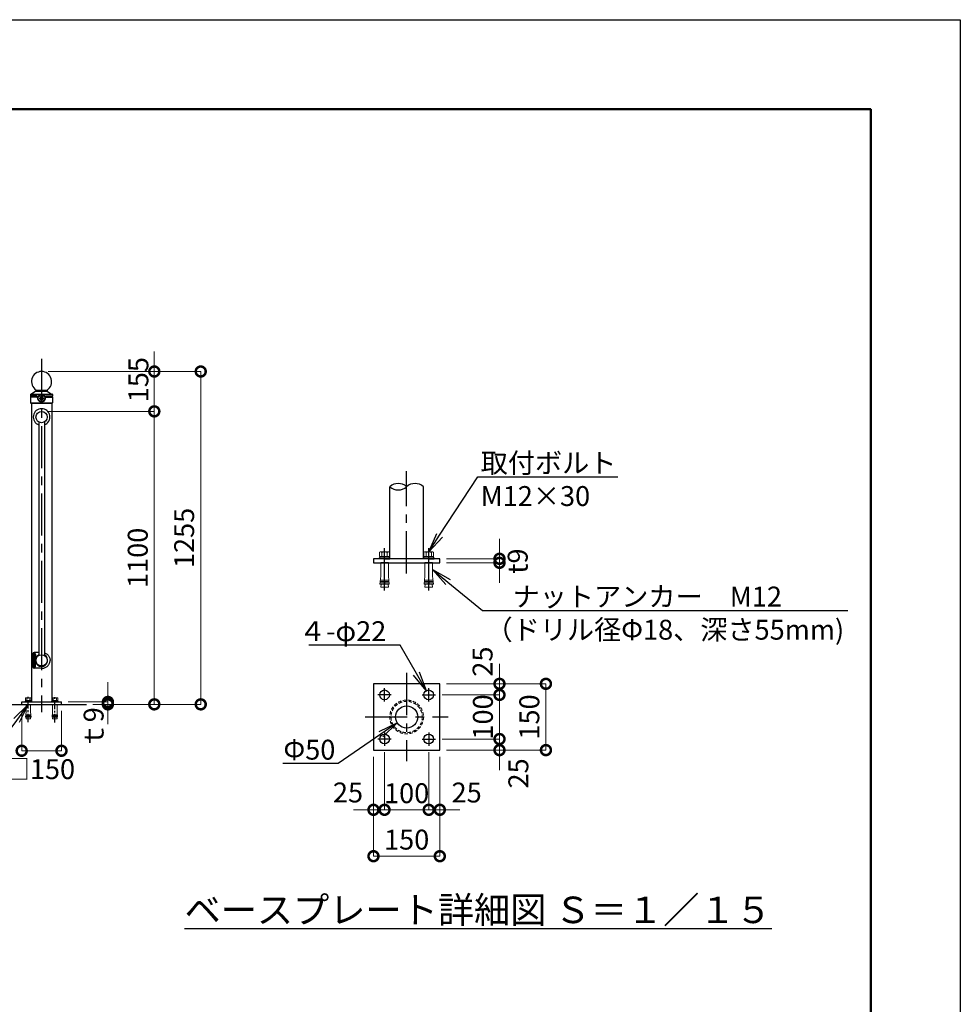
# Model space of a CAD drawing. Extents: x -29 to 10471, y -13 to 7412.
# Drawn here: x 6925 to 10471, y 3699 to 7412 of the extents above; entities that cross this region are included whole.
import ezdxf
from ezdxf import colors
from ezdxf.entities.mleader import LeaderData, LeaderLine
from ezdxf.math import Vec2, Vec3

# ---------------------------------------------------------------- set-up
doc = ezdxf.new("R2010")
doc.units = 0
doc.header["$MEASUREMENT"] = 0
doc.header["$PDMODE"] = 1
doc.linetypes.add('CENTER', pattern=[50.8, 31.75, -6.35, 6.35, -6.35])
doc.linetypes.add('DASHED', pattern=[19.05, 12.7, -6.35])
doc.layers.get('0').update_dxf_attribs({"linetype": 'CONTINUOUS'})
doc.layers.get('DefPoints').update_dxf_attribs({"linetype": 'CONTINUOUS'})
for name, color, linetype, lineweight in [('FRAM3', 1, 'CONTINUOUS', 50), ('ボルト・ナット', 8, 'CONTINUOUS', 9), ('寸法線', 3, 'CONTINUOUS', 18), ('隠れ線', 5, 'DASHED', 18)]:
    doc.layers.add(name, color=color, linetype=linetype, lineweight=lineweight)
for name, color, linetype in [('基準線', 6, 'CENTER'), ('外形線', 7, 'CONTINUOUS'), ('文字', 4, 'CONTINUOUS'), ('文字引出', 4, 'CONTINUOUS')]:
    doc.layers.add(name, color=color, linetype=linetype)
doc.styles.get("Standard").update_dxf_attribs({"font": 'TXT.SHX', "bigfont": 'bigfont.shx'})
doc.dimstyles.new('25ベース', dxfattribs={"dimscale": 25, "dimtxt": 3, "dimasz": 3, "dimexe": 0, "dimexo": 1, "dimgap": 1, "dimtad": 3, "dimdec": 1, "dimdsep": 46, "dimtxsty": 'Standard', "dimblk": 'DOTSMALL', "dimcen": 0, "dimclrd": 256, "dimclre": 256, "dimclrt": 7, "dimadec": 3, "dimazin": 2, "dimtfac": 1, "dimtdec": 1, "dimtix": 1, "dimtmove": 2, "dimatfit": 2, "dimldrblk": 'OPEN', "dimfxl": 0, "dimtolj": 1, "dimlwd": -1, "dimlwe": -1, "dimarcsym": 0})
doc.dimstyles.new('25ベース15', dxfattribs={"dimscale": 25, "dimtxt": 3, "dimasz": 3, "dimexe": 0, "dimexo": 1, "dimgap": 1, "dimtad": 3, "dimdec": 1, "dimlfac": 0.6, "dimdsep": 46, "dimtxsty": 'Standard', "dimblk": 'DOTSMALL', "dimcen": 0, "dimclrd": 256, "dimclre": 256, "dimclrt": 7, "dimadec": 3, "dimazin": 2, "dimtfac": 1, "dimtdec": 1, "dimtix": 1, "dimtmove": 2, "dimatfit": 2, "dimldrblk": 'OPEN', "dimfxl": 0, "dimtolj": 1, "dimlwd": -1, "dimlwe": -1, "dimarcsym": 0})

# ---------------------------------------------------------------- blocks, each defined once
blk = doc.blocks.new('B0030004')
at = {"layer": 'ボルト・ナット'}
for p, q in [((-9.2, 6), (0, 6)), ((-9.2, -6), (0, -6))]:
    blk.add_line(p, q, dxfattribs=at)
blk.add_lwpolyline([(0, 11), (-9.2, 11), (-10, 9.5), (-10, -9.5), (-9.2, -11), (0, -11), (0, 11)], dxfattribs=at)
for centre, radius, start, end in [((-5.9, 8.5), 4.06, 180, 217.7075), ((11.6, 0), 21.6, 163.9015, 196.0985), ((-5.9, -8.5), 4.06, 142.2925, 180)]:
    blk.add_arc(centre, radius, start, end, dxfattribs=at)
blk = doc.blocks.new('B0030003')
at = {"layer": 'ボルト・ナット'}
blk.add_line((-3, -0.4), (0, 0.4), dxfattribs=at)
blk.add_lwpolyline([(-3, 10.8), (-3, -10.8), (0, -10.8), (0, 10.8)], close=True, dxfattribs=at)
blk = doc.blocks.new('_OPEN')
at = {"color": 0, "linetype": 'ByBlock'}
for p, q in [((-1, 0.167), (0, 0)), ((0, 0), (-1, -0.167)), ((0, 0), (-1, 0))]:
    blk.add_line(p, q, dxfattribs=at)
blk = doc.blocks.new('_DotSmall')
at = {"layer": 'FRAM3', "color": 0, "const_width": 0.5}
blk.add_lwpolyline([(-0.0625, 0, 1), (0.0625, 0, 1)], format="xyb", close=True, dxfattribs=at)
blk = doc.blocks.new('*D14')
at = {"layer": 'DefPoints', "color": 0}
for p in [(6932.7, 4830), (7082.7, 4830), (7082.7, 4655)]:
    blk.add_point(p, dxfattribs=at)
at = {"layer": '寸法線'}
for p, q in [((6932.7, 4805), (6932.7, 4655)), ((7082.7, 4805), (7082.7, 4655)), ((6932.7, 4655), (7082.7, 4655))]:
    blk.add_line(p, q, dxfattribs=at)
at = {"layer": '寸法線', "xscale": 75, "yscale": 75, "zscale": 75, "rotation": 180}
blk.add_blockref('_DotSmall', (6932.7, 4655), dxfattribs=at)
at = {"layer": '寸法線', "xscale": 75, "yscale": 75, "zscale": 75}
blk.add_blockref('_DotSmall', (7082.7, 4655), dxfattribs=at)
at = {"layer": '寸法線', "color": 7, "insert": (6997.7, 4585.6), "char_height": 75, "attachment_point": 5}
blk.add_mtext('\\A1;□150', dxfattribs=at)
blk = doc.blocks.new('*D15')
at = {"layer": 'DefPoints', "color": 0}
for p in [(7082.7, 4839), (7196.7, 4830), (7257.7, 4839)]:
    blk.add_point(p, dxfattribs=at)
at = {"layer": '寸法線'}
for p, q in [((7257.7, 4839), (7257.7, 4914)), ((7107.7, 4839), (7257.7, 4839)), ((7221.7, 4830), (7257.7, 4830)), ((7257.7, 4830), (7257.7, 4839)), ((7257.7, 4830), (7257.7, 4755))]:
    blk.add_line(p, q, dxfattribs=at)
at = {"layer": '寸法線', "xscale": 75, "yscale": 75, "zscale": 75}
for p, rotation in [((7257.7, 4839), 270), ((7257.7, 4830), 90)]:
    blk.add_blockref('_DotSmall', p, dxfattribs=dict(at, rotation=rotation))
at = {"layer": '寸法線', "color": 7, "insert": (7203.9, 4739.5), "char_height": 75, "attachment_point": 5, "rotation": 90}
blk.add_mtext('\\A1;ｔ9', dxfattribs=at)
blk = doc.blocks.new('*D16')
at = {"layer": 'DefPoints', "color": 0}
for p in [(7007.7, 5934.7), (7432.7, 5934.7), (7176.5, 4830)]:
    blk.add_point(p, dxfattribs=at)
at = {"layer": '寸法線'}
for p, q in [((7032.7, 5934.7), (7432.7, 5934.7)), ((7432.7, 4830), (7432.7, 5934.7)), ((7201.5, 4830), (7432.7, 4830))]:
    blk.add_line(p, q, dxfattribs=at)
at = {"layer": '寸法線', "xscale": 75, "yscale": 75, "zscale": 75}
for p, rotation in [((7432.7, 5934.7), 90), ((7432.7, 4830), 270)]:
    blk.add_blockref('_DotSmall', p, dxfattribs=dict(at, rotation=rotation))
at = {"layer": '寸法線', "color": 7, "insert": (7370.2, 5382.3), "char_height": 75, "attachment_point": 5, "rotation": 90}
blk.add_mtext('\\A1;1100', dxfattribs=at)
blk = doc.blocks.new('*D17')
at = {"layer": 'DefPoints', "color": 0}
for p in [(7007.7, 6085), (7432.7, 6085), (7032.7, 5934.7)]:
    blk.add_point(p, dxfattribs=at)
at = {"layer": '寸法線'}
for p, q in [((7432.7, 6085), (7432.7, 6160)), ((7032.7, 6085), (7432.7, 6085)), ((7432.7, 5934.7), (7432.7, 6085)), ((7057.7, 5934.7), (7432.7, 5934.7)), ((7432.7, 5934.7), (7432.7, 5859.7))]:
    blk.add_line(p, q, dxfattribs=at)
at = {"layer": '寸法線', "xscale": 75, "yscale": 75, "zscale": 75}
for p, rotation in [((7432.7, 6085), 270), ((7432.7, 5934.7), 90)]:
    blk.add_blockref('_DotSmall', p, dxfattribs=dict(at, rotation=rotation))
at = {"layer": '寸法線', "color": 7, "insert": (7372.7, 6054.3), "char_height": 75, "attachment_point": 5, "rotation": 90}
blk.add_mtext('\\A1;155', dxfattribs=at)
blk = doc.blocks.new('*D18')
at = {"layer": 'DefPoints', "color": 0}
for p in [(7032.7, 6085), (7607.7, 6085), (7176.5, 4830)]:
    blk.add_point(p, dxfattribs=at)
at = {"layer": '寸法線'}
for p, q in [((7057.7, 6085), (7607.7, 6085)), ((7607.7, 4830), (7607.7, 6085)), ((7201.5, 4830), (7607.7, 4830))]:
    blk.add_line(p, q, dxfattribs=at)
at = {"layer": '寸法線', "xscale": 75, "yscale": 75, "zscale": 75}
for p, rotation in [((7607.7, 6085), 90), ((7607.7, 4830), 270)]:
    blk.add_blockref('_DotSmall', p, dxfattribs=dict(at, rotation=rotation))
at = {"layer": '寸法線', "color": 7, "insert": (7545.2, 5457.5), "char_height": 75, "attachment_point": 5, "rotation": 90}
blk.add_mtext('\\A1;1255', dxfattribs=at)
blk = doc.blocks.new('*D19')
at = {"layer": 'DefPoints', "color": 0}
for p in [(8508.9, 5378.8), (8508.9, 5363.8), (8733.9, 5378.8)]:
    blk.add_point(p, dxfattribs=at)
at = {"layer": '寸法線'}
for p, q in [((8733.9, 5378.8), (8733.9, 5453.8)), ((8533.9, 5378.8), (8733.9, 5378.8)), ((8533.9, 5363.8), (8733.9, 5363.8)), ((8733.9, 5363.8), (8733.9, 5378.8)), ((8733.9, 5363.8), (8733.9, 5288.8))]:
    blk.add_line(p, q, dxfattribs=at)
at = {"layer": '寸法線', "xscale": 75, "yscale": 75, "zscale": 75}
for p, rotation in [((8733.9, 5378.8), 270), ((8733.9, 5363.8), 90)]:
    blk.add_blockref('_DotSmall', p, dxfattribs=dict(at, rotation=rotation))
at = {"layer": '寸法線', "color": 7, "insert": (8802.5, 5369.9), "char_height": 75, "attachment_point": 5, "rotation": 90}
blk.add_mtext('\\A1;t9', dxfattribs=at)
blk = doc.blocks.new('*D20')
at = {"layer": 'DefPoints', "color": 0}
for p in [(8300.5, 4674.1), (8467.2, 4674.1), (8467.2, 4432.4)]:
    blk.add_point(p, dxfattribs=at)
at = {"layer": '寸法線'}
for p, q in [((8300.5, 4649.1), (8300.5, 4432.4)), ((8467.2, 4649.1), (8467.2, 4432.4)), ((8300.5, 4432.4), (8225.5, 4432.4)), ((8300.5, 4432.4), (8467.2, 4432.4)), ((8467.2, 4432.4), (8542.2, 4432.4))]:
    blk.add_line(p, q, dxfattribs=at)
at = {"layer": '寸法線', "xscale": 75, "yscale": 75, "zscale": 75}
blk.add_blockref('_DotSmall', (8300.5, 4432.4), dxfattribs=at)
at = {"layer": '寸法線', "xscale": 75, "yscale": 75, "zscale": 75, "rotation": 180}
blk.add_blockref('_DotSmall', (8467.2, 4432.4), dxfattribs=at)
at = {"layer": '寸法線', "color": 7, "insert": (8383.9, 4494.9), "char_height": 75, "attachment_point": 5}
blk.add_mtext('\\A1;100', dxfattribs=at)
blk = doc.blocks.new('*D21')
at = {"layer": 'DefPoints', "color": 0}
for p in [(8258.9, 4657.4), (8300.5, 4674.1), (8258.9, 4432.4)]:
    blk.add_point(p, dxfattribs=at)
at = {"layer": '寸法線'}
for p, q in [((8300.5, 4649.1), (8300.5, 4432.4)), ((8258.9, 4632.4), (8258.9, 4432.4)), ((8258.9, 4432.4), (8183.9, 4432.4)), ((8300.5, 4432.4), (8258.9, 4432.4)), ((8300.5, 4432.4), (8375.5, 4432.4))]:
    blk.add_line(p, q, dxfattribs=at)
at = {"layer": '寸法線', "xscale": 75, "yscale": 75, "zscale": 75}
blk.add_blockref('_DotSmall', (8258.9, 4432.4), dxfattribs=at)
at = {"layer": '寸法線', "xscale": 75, "yscale": 75, "zscale": 75, "rotation": 180}
blk.add_blockref('_DotSmall', (8300.5, 4432.4), dxfattribs=at)
at = {"layer": '寸法線', "color": 7, "insert": (8162.8, 4497.7), "char_height": 75, "attachment_point": 5}
blk.add_mtext('\\A1;25', dxfattribs=at)
blk = doc.blocks.new('*D22')
at = {"layer": 'DefPoints', "color": 0}
for p in [(8467.2, 4674.1), (8508.9, 4657.4), (8508.9, 4432.4)]:
    blk.add_point(p, dxfattribs=at)
at = {"layer": '寸法線'}
for p, q in [((8467.2, 4649.1), (8467.2, 4432.4)), ((8508.9, 4632.4), (8508.9, 4432.4)), ((8467.2, 4432.4), (8392.2, 4432.4)), ((8467.2, 4432.4), (8508.9, 4432.4)), ((8508.9, 4432.4), (8583.9, 4432.4))]:
    blk.add_line(p, q, dxfattribs=at)
at = {"layer": '寸法線', "xscale": 75, "yscale": 75, "zscale": 75}
blk.add_blockref('_DotSmall', (8467.2, 4432.4), dxfattribs=at)
at = {"layer": '寸法線', "xscale": 75, "yscale": 75, "zscale": 75, "rotation": 180}
blk.add_blockref('_DotSmall', (8508.9, 4432.4), dxfattribs=at)
at = {"layer": '寸法線', "color": 7, "insert": (8610.2, 4497.5), "char_height": 75, "attachment_point": 5}
blk.add_mtext('\\A1;25', dxfattribs=at)
blk = doc.blocks.new('*D23')
at = {"layer": 'DefPoints', "color": 0}
for p in [(8258.9, 4657.4), (8508.9, 4657.4), (8508.9, 4257.4)]:
    blk.add_point(p, dxfattribs=at)
at = {"layer": '寸法線'}
for p, q in [((8258.9, 4632.4), (8258.9, 4257.4)), ((8508.9, 4632.4), (8508.9, 4257.4)), ((8258.9, 4257.4), (8508.9, 4257.4))]:
    blk.add_line(p, q, dxfattribs=at)
at = {"layer": '寸法線', "xscale": 75, "yscale": 75, "zscale": 75, "rotation": 180}
blk.add_blockref('_DotSmall', (8258.9, 4257.4), dxfattribs=at)
at = {"layer": '寸法線', "xscale": 75, "yscale": 75, "zscale": 75}
blk.add_blockref('_DotSmall', (8508.9, 4257.4), dxfattribs=at)
at = {"layer": '寸法線', "color": 7, "insert": (8383.9, 4319.9), "char_height": 75, "attachment_point": 5}
blk.add_mtext('\\A1;150', dxfattribs=at)
blk = doc.blocks.new('*D24')
at = {"layer": 'DefPoints', "color": 0}
for p in [(8508.9, 4907.4), (8908.9, 4907.4), (8508.9, 4657.4)]:
    blk.add_point(p, dxfattribs=at)
at = {"layer": '寸法線'}
for p, q in [((8533.9, 4907.4), (8908.9, 4907.4)), ((8908.9, 4657.4), (8908.9, 4907.4)), ((8533.9, 4657.4), (8908.9, 4657.4))]:
    blk.add_line(p, q, dxfattribs=at)
at = {"layer": '寸法線', "xscale": 75, "yscale": 75, "zscale": 75}
for p, rotation in [((8908.9, 4907.4), 90), ((8908.9, 4657.4), 270)]:
    blk.add_blockref('_DotSmall', p, dxfattribs=dict(at, rotation=rotation))
at = {"layer": '寸法線', "color": 7, "insert": (8846.4, 4782.4), "char_height": 75, "attachment_point": 5, "rotation": 90}
blk.add_mtext('\\A1;150', dxfattribs=at)
blk = doc.blocks.new('*D25')
at = {"layer": 'DefPoints', "color": 0}
for p in [(8492.2, 4865.8), (8733.9, 4865.8), (8492.2, 4699.1)]:
    blk.add_point(p, dxfattribs=at)
at = {"layer": '寸法線'}
for p, q in [((8733.9, 4865.8), (8733.9, 4940.8)), ((8517.2, 4865.8), (8733.9, 4865.8)), ((8733.9, 4699.1), (8733.9, 4865.8)), ((8517.2, 4699.1), (8733.9, 4699.1)), ((8733.9, 4699.1), (8733.9, 4624.1))]:
    blk.add_line(p, q, dxfattribs=at)
at = {"layer": '寸法線', "xscale": 75, "yscale": 75, "zscale": 75}
for p, rotation in [((8733.9, 4865.8), 270), ((8733.9, 4699.1), 90)]:
    blk.add_blockref('_DotSmall', p, dxfattribs=dict(at, rotation=rotation))
at = {"layer": '寸法線', "color": 7, "insert": (8671.4, 4782.4), "char_height": 75, "attachment_point": 5, "rotation": 90}
blk.add_mtext('\\A1;100', dxfattribs=at)
blk = doc.blocks.new('*D26')
at = {"layer": 'DefPoints', "color": 0}
for p in [(8508.9, 4907.4), (8733.9, 4907.4), (8492.2, 4865.8)]:
    blk.add_point(p, dxfattribs=at)
at = {"layer": '寸法線'}
for p, q in [((8733.9, 4907.4), (8733.9, 4982.4)), ((8533.9, 4907.4), (8733.9, 4907.4)), ((8733.9, 4865.8), (8733.9, 4907.4)), ((8517.2, 4865.8), (8733.9, 4865.8)), ((8733.9, 4865.8), (8733.9, 4790.8))]:
    blk.add_line(p, q, dxfattribs=at)
at = {"layer": '寸法線', "xscale": 75, "yscale": 75, "zscale": 75}
for p, rotation in [((8733.9, 4907.4), 270), ((8733.9, 4865.8), 90)]:
    blk.add_blockref('_DotSmall', p, dxfattribs=dict(at, rotation=rotation))
at = {"layer": '寸法線', "color": 7, "insert": (8670.2, 4991.2), "char_height": 75, "attachment_point": 5, "rotation": 90}
blk.add_mtext('\\A1;25', dxfattribs=at)
blk = doc.blocks.new('*D27')
at = {"layer": 'DefPoints', "color": 0}
for p in [(8492.2, 4699.1), (8508.9, 4657.4), (8733.9, 4657.4)]:
    blk.add_point(p, dxfattribs=at)
at = {"layer": '寸法線'}
for p, q in [((8733.9, 4699.1), (8733.9, 4774.1)), ((8517.2, 4699.1), (8733.9, 4699.1)), ((8733.9, 4699.1), (8733.9, 4657.4)), ((8533.9, 4657.4), (8733.9, 4657.4)), ((8733.9, 4657.4), (8733.9, 4582.4))]:
    blk.add_line(p, q, dxfattribs=at)
at = {"layer": '寸法線', "xscale": 75, "yscale": 75, "zscale": 75}
for p, rotation in [((8733.9, 4699.1), 270), ((8733.9, 4657.4), 90)]:
    blk.add_blockref('_DotSmall', p, dxfattribs=dict(at, rotation=rotation))
at = {"layer": '寸法線', "color": 7, "insert": (8805, 4569.6), "char_height": 75, "attachment_point": 5, "rotation": 90}
blk.add_mtext('\\A1;25', dxfattribs=at)

msp = doc.modelspace()

# ---------------------------------------------------------------- linework, layer by layer
at = {"layer": 'DefPoints'}
msp.add_lwpolyline([(-29, 7411.5), (10471, 7411.5), (10471, -13.5), (-29, -13.5)], close=True, dxfattribs=at)
at = {"layer": 'FRAM3', "color": 1, "linetype": 'Continuous'}
msp.add_lwpolyline([(696, 324), (696, 7074), (10133.5, 7074), (10133.5, 324)], close=True, dxfattribs=at)
at = {"layer": 'ボルト・ナット'}
for p, q in [((8280.54, 5378.76), (8280.54, 5382.93)), ((8300.54, 5382.93), (8280.54, 5382.93)), ((8286.12, 5313.76), (8286.12, 5363.76)), ((8300.54, 5382.93), (8320.54, 5382.93)), ((8314.96, 5313.76), (8314.96, 5363.76)), ((8320.54, 5378.76), (8320.54, 5382.93)), ((8467.21, 5382.93), (8447.21, 5382.93)), ((8447.21, 5378.76), (8447.21, 5382.93)), ((8452.79, 5313.76), (8452.79, 5363.76)), ((8467.21, 5382.93), (8487.21, 5382.93)), ((8481.62, 5313.76), (8481.62, 5363.76)), ((8487.21, 5378.76), (8487.21, 5382.93)), ((8286.12, 5313.76), (8282.94, 5283.76)), ((8314.96, 5313.76), (8318.14, 5283.76)), ((8452.79, 5313.76), (8449.61, 5283.76)), ((8481.62, 5313.76), (8484.8, 5283.76)), ((8298.94, 5283.76), (8282.94, 5283.76)), ((8283.47, 5288.76), (8299.34, 5288.76)), ((8284, 5293.76), (8299.74, 5293.76)), ((8284.53, 5298.76), (8300.14, 5298.76)), ((8287.36, 5283.76), (8286.12, 5272.09)), ((8314.96, 5272.09), (8286.12, 5272.09)), ((8298.94, 5283.76), (8300.54, 5303.76)), ((8302.14, 5283.76), (8300.54, 5303.76)), ((8316.55, 5298.76), (8300.94, 5298.76)), ((8317.08, 5293.76), (8301.34, 5293.76)), ((8317.61, 5288.76), (8301.74, 5288.76)), ((8318.14, 5283.76), (8302.14, 5283.76)), ((8313.72, 5283.76), (8314.96, 5272.09)), ((8465.61, 5283.76), (8449.61, 5283.76)), ((8450.14, 5288.76), (8466.01, 5288.76)), ((8450.67, 5293.76), (8466.41, 5293.76)), ((8451.2, 5298.76), (8466.81, 5298.76)), ((8454.03, 5283.76), (8452.79, 5272.09)), ((8481.62, 5272.09), (8452.79, 5272.09)), ((8465.61, 5283.76), (8467.21, 5303.76)), ((8468.81, 5283.76), (8467.21, 5303.76)), ((8483.21, 5298.76), (8467.61, 5298.76)), ((8483.74, 5293.76), (8468.01, 5293.76)), ((8484.27, 5288.76), (8468.41, 5288.76)), ((8484.8, 5283.76), (8468.81, 5283.76)), ((8480.39, 5283.76), (8481.62, 5272.09)), ((6957.7, 4841.52), (6945.7, 4841.52)), ((6945.7, 4839.02), (6945.7, 4841.52)), ((6949.05, 4800.02), (6949.05, 4830.02)), ((6957.7, 4841.52), (6969.7, 4841.52)), ((6966.35, 4800.02), (6966.35, 4830.02)), ((6969.7, 4839.02), (6969.7, 4841.52)), ((7057.7, 4841.52), (7045.7, 4841.52)), ((7045.7, 4839.02), (7045.7, 4841.52)), ((7049.05, 4800.02), (7049.05, 4830.02)), ((7057.7, 4841.52), (7069.7, 4841.52)), ((7066.35, 4800.02), (7066.35, 4830.02)), ((7069.7, 4839.02), (7069.7, 4841.52)), ((6949.05, 4800.02), (6947.15, 4782.02)), ((6948.1, 4791.02), (6957.46, 4791.02)), ((6956.74, 4782.02), (6957.7, 4794.02)), ((6958.66, 4782.02), (6957.7, 4794.02)), ((6967.31, 4791.02), (6957.94, 4791.02)), ((6966.35, 4800.02), (6968.26, 4782.02)), ((7049.05, 4800.02), (7047.15, 4782.02)), ((7048.1, 4791.02), (7057.46, 4791.02)), ((7056.74, 4782.02), (7057.7, 4794.02)), ((7058.66, 4782.02), (7057.7, 4794.02)), ((7067.31, 4791.02), (7057.94, 4791.02)), ((7066.35, 4800.02), (7068.26, 4782.02)), ((6956.74, 4782.02), (6947.15, 4782.02)), ((6947.46, 4785.02), (6956.98, 4785.02)), ((6947.78, 4788.02), (6957.22, 4788.02)), ((6949.8, 4782.02), (6949.05, 4775.02)), ((6966.35, 4775.02), (6949.05, 4775.02)), ((6967.63, 4788.02), (6958.18, 4788.02)), ((6967.94, 4785.02), (6958.42, 4785.02)), ((6968.26, 4782.02), (6958.66, 4782.02)), ((6965.61, 4782.02), (6966.35, 4775.02)), ((7056.74, 4782.02), (7047.15, 4782.02)), ((7047.46, 4785.02), (7056.98, 4785.02)), ((7047.78, 4788.02), (7057.22, 4788.02)), ((7049.8, 4782.02), (7049.05, 4775.02)), ((7066.35, 4775.02), (7049.05, 4775.02)), ((7067.63, 4788.02), (7058.18, 4788.02)), ((7067.94, 4785.02), (7058.42, 4785.02)), ((7068.26, 4782.02), (7058.66, 4782.02)), ((7065.61, 4782.02), (7066.35, 4775.02))]:
    msp.add_line(p, q, dxfattribs=at)
at = {"layer": '基準線', "ltscale": 5}
for p, q in [((7007.7, 6133.11), (7007.7, 4800.02)), ((8383.87, 5323.64), (8383.87, 5709.59)), ((8300.54, 5259.84), (8300.54, 5429.22)), ((8467.21, 5259.84), (8467.21, 5429.22)), ((8383.87, 4948.54), (8383.87, 4616.33)), ((8325.54, 4865.77), (8275.54, 4865.77)), ((8300.54, 4840.77), (8300.54, 4890.77)), ((8442.21, 4865.77), (8492.21, 4865.77)), ((8467.21, 4840.77), (8467.21, 4890.77)), ((8227.23, 4782.44), (8540.52, 4782.44)), ((8300.54, 4724.1), (8300.54, 4674.1)), ((8467.21, 4724.1), (8467.21, 4674.1)), ((8325.54, 4699.1), (8275.54, 4699.1)), ((8442.21, 4699.1), (8492.21, 4699.1))]:
    msp.add_line(p, q, dxfattribs=at)
at = {"layer": '基準線'}
for p, q in [((6957.7, 4763), (6957.7, 4863.64)), ((7057.7, 4761.55), (7057.7, 4863.64))]:
    msp.add_line(p, q, dxfattribs=at)
at = {"layer": '外形線'}
for p, q in [((6987.2, 6015.02), (6986.7, 6011.02)), ((6987.2, 6015.02), (7028.2, 6015.02)), ((7028.2, 6015.02), (7028.7, 6011.02)), ((6966.2, 5998.52), (7049.2, 5998.52)), ((6966.2, 5998.52), (6966.2, 5992.02)), ((6990.2, 5992.02), (6966.2, 5992.02)), ((6990.2, 5988.02), (6966.2, 5988.02)), ((6966.2, 5988.02), (6966.2, 5966.52)), ((6967.7, 6000.02), (7047.7, 6000.02)), ((6986.7, 6011.02), (6969.7, 6000.02)), ((6986.7, 6011.02), (7028.7, 6011.02)), ((7025.2, 5992.02), (7049.2, 5992.02)), ((7025.2, 5988.02), (7049.2, 5988.02)), ((7028.7, 6011.02), (7045.7, 6000.02)), ((7049.2, 5998.52), (7049.2, 5992.02)), ((7049.2, 5988.02), (7049.2, 5966.52)), ((6966.2, 5966.52), (7049.2, 5966.52)), ((6967.7, 5965.02), (7047.7, 5965.02)), ((6969.55, 5965.02), (6969.55, 4841.52)), ((7045.85, 5965.02), (7045.85, 4841.52)), ((6996.85, 5894.93), (6996.85, 5014.34)), ((7018.55, 5894.93), (7018.55, 5014.34)), ((8320.29, 5382.93), (8320.29, 5650.69)), ((8447.46, 5382.93), (8447.46, 5650.69)), ((8508.87, 5378.76), (8258.87, 5378.76)), ((8258.87, 5378.76), (8258.87, 5363.76)), ((8258.87, 5363.76), (8508.87, 5363.76)), ((8300.54, 5378.76), (8280.54, 5378.76)), ((8314.96, 5363.76), (8286.12, 5363.76)), ((8300.54, 5378.76), (8320.54, 5378.76)), ((8467.21, 5378.76), (8447.21, 5378.76)), ((8481.62, 5363.76), (8452.79, 5363.76)), ((8467.21, 5378.76), (8487.21, 5378.76)), ((8508.87, 5363.76), (8508.87, 5378.76)), ((6975.17, 4995.95), (6975.17, 5018.45)), ((6976.03, 5018.45), (6976.03, 4995.95)), ((6976.25, 5018.45), (6976.25, 4995.95)), ((6979.76, 5025.6), (6979.75, 5025.6)), ((6979.76, 5025.6), (6979.75, 5025.6)), ((6983.19, 5018.45), (6983.19, 4995.95)), ((6983.49, 5018.45), (6983.49, 4995.95)), ((6984.49, 5018.45), (6984.49, 4995.95)), ((7018.55, 5024.4), (7018.65, 5024.38)), ((7018.65, 5024.38), (7021.23, 5023.37)), ((7021.23, 5023.37), (7023.7, 5022.15)), ((7023.7, 5022.15), (7026.06, 5020.73)), ((7026.06, 5020.73), (7028.27, 5019.12)), ((7028.27, 5019.12), (7030.33, 5017.34)), ((7030.33, 5017.34), (7032.22, 5015.39)), ((7032.22, 5015.39), (7033.92, 5013.3)), ((7033.92, 5013.3), (7035.42, 5011.08)), ((6975.17, 4995.95), (6975.17, 4973.45)), ((6976.03, 4973.45), (6976.03, 4995.95)), ((6976.25, 4973.45), (6976.25, 4995.95)), ((6983.19, 4973.45), (6983.19, 4995.95)), ((6983.49, 4973.45), (6983.49, 4995.95)), ((6984.49, 4973.45), (6984.49, 4995.95)), ((7030.33, 4974.56), (7032.22, 4976.51)), ((7032.22, 4976.51), (7033.92, 4978.6)), ((7033.92, 4978.6), (7035.42, 4980.83)), ((7035.42, 5011.08), (7036.71, 5008.73)), ((7035.42, 4980.83), (7036.71, 4983.17)), ((7036.71, 5008.73), (7037.77, 5006.3)), ((7036.71, 4983.17), (7037.77, 4985.6)), ((7037.77, 5006.3), (7038.61, 5003.78)), ((7037.77, 4985.6), (7038.61, 4988.12)), ((7038.61, 5003.78), (7039.22, 5001.2)), ((7038.61, 4988.12), (7039.22, 4990.7)), ((7039.22, 5001.2), (7039.58, 4998.59)), ((7039.22, 4990.7), (7039.58, 4993.31)), ((7039.58, 4998.59), (7039.7, 4995.95)), ((7039.58, 4998.59), (7039.7, 4995.95)), ((7039.58, 4993.31), (7039.7, 4995.95)), ((7039.58, 4993.31), (7039.7, 4995.95)), ((6979.76, 4966.3), (6979.75, 4966.3)), ((7007.7, 4965.7), (7010.49, 4965.82)), ((7010.49, 4965.82), (7013.26, 4966.16)), ((7013.26, 4966.16), (7015.99, 4966.73)), ((7015.99, 4966.73), (7018.65, 4967.53)), ((7018.65, 4967.53), (7021.23, 4968.54)), ((7021.23, 4968.54), (7023.7, 4969.75)), ((7023.7, 4969.75), (7026.06, 4971.17)), ((7026.06, 4971.17), (7028.27, 4972.78)), ((7028.27, 4972.78), (7030.33, 4974.56)), ((8258.87, 4907.44), (8258.87, 4657.44)), ((8508.87, 4907.44), (8258.87, 4907.44)), ((8508.87, 4657.44), (8508.87, 4907.44)), ((6743.68, 4830.02), (7176.54, 4830.02)), ((6932.7, 4839.02), (7082.7, 4839.02)), ((6932.7, 4830.02), (6932.7, 4839.02)), ((7082.7, 4830.02), (7082.7, 4839.02)), ((8258.87, 4657.44), (8508.87, 4657.44))]:
    msp.add_line(p, q, dxfattribs=at)
msp.add_lwpolyline([(6992.45, 5984.02, 0.1116768), (6993.58, 5979.05, 0.1030107), (6996.92, 5974.65, 0.0927342), (7001.77, 5971.81, 0.08658), (7007.7, 5970.77, 0.08658), (7013.63, 5971.81, 0.0927342), (7018.49, 5974.65, 0.1030107), (7021.83, 5979.05, 0.1116768), (7022.95, 5984.02, 0.1116768), (7021.83, 5989, 0.1030107), (7018.49, 5993.39, 0.0927342), (7013.63, 5996.24, 0.08658), (7007.7, 5997.27, 0.08658), (7001.77, 5996.24, 0.0927342), (6996.92, 5993.39, 0.1030107), (6993.58, 5989, 0.1116768)], format="xyb", close=True, dxfattribs=at)
for centre, radius in [((7007.7, 5984.02), 13.25), ((7007.7, 5984.02), 12.5), ((7001.7, 5984.02), 1.5), ((7004.7, 5989.22), 1.5), ((7004.7, 5978.83), 1.5), ((7007.7, 5984.02), 1.7), ((7010.7, 5989.22), 1.5), ((7010.7, 5978.83), 1.5), ((7013.7, 5984.02), 1.5), ((7007.7, 5913.32), 21.35), ((7007.7, 4995.95), 21.35), ((8300.54, 4865.77), 18.33), ((8467.21, 4865.77), 18.33), ((8383.87, 4782.44), 41.67), ((8300.54, 4699.1), 18.33), ((8467.21, 4699.1), 18.33)]:
    msp.add_circle(centre, radius, dxfattribs=at)
for centre, radius, start, end in [((7007.7, 6047.02), 38, 302.6369, 237.3631), ((6967.7, 5998.52), 1.5, 90, 180), ((6965.62, 5990.02), 2.08, 286.2602, 73.7398), ((6989.62, 5990.02), 2.08, 286.2602, 73.7398), ((7025.79, 5990.02), 2.08, 106.2602, 253.7398), ((7047.7, 5998.52), 1.5, 0, 90), ((7049.79, 5990.02), 2.08, 106.2602, 253.7398), ((6967.7, 5966.52), 1.5, 180, 270), ((7007.7, 5913.32), 31.35, 290.2485, 249.7515), ((7047.7, 5966.52), 1.5, 270, 0), ((8352.08, 5614.55), 48.13, 48.6607, 131.3393), ((8352.08, 5686.83), 48.13, 228.6607, 311.3393), ((8415.67, 5614.55), 48.13, 48.6607, 131.3393), ((7072.02, 4998.98), 100.08, 167.04576, 181.73215), ((6979.75, 5020.2), 5.4, 89.87213, 167.04576), ((6979.83, 5018.45), 4.66, 0, 180), ((6979.76, 5018.45), 3.73, 0, 180), ((7007.7, 4995.95), 22.9, 118.28119, 61.71882), ((7072.02, 4992.93), 100.08, 178.26785, 192.95424), ((6979.75, 4971.7), 5.4, 192.95424, 270.12787), ((6979.83, 4973.45), 4.66, 180, 0), ((6979.76, 4973.45), 3.73, 180, 0)]:
    msp.add_arc(centre, radius, start, end, dxfattribs=at)
at = {"layer": '外形線', "extrusion": (0, 0, -1)}
for centre, major_axis, ratio, start_param, end_param in [((6979.76, 5018.45), (3.51, 0), 0.9960159, -3.1415927, -1.5707963), ((6979.61, 5018.45), (0, 1.5), 0.9166667, 3.1415927, 6.2831853), ((6979.61, 5013.45), (0, 1.5), 0.9166667, 3.1415927, 6.2831853), ((6979.61, 5018.45), (1.6, 0), 0.9375, -1.5707963, 1.5707963), ((6979.61, 5013.45), (1.6, 0), 0.9375, -1.5707963, 1.5707963), ((6979.76, 5018.45), (0, 3.5), 0.9789711, 0, 1.5707963), ((6979.61, 5008.45), (0, 1.5), 0.9166667, 3.1415927, 6.2831853), ((6979.61, 5003.45), (0, 1.5), 0.9166667, 3.1415927, 6.2831853), ((6979.61, 4998.45), (0, 1.5), 0.9166667, 3.1415927, 6.2831853), ((6979.61, 5008.45), (1.6, 0), 0.9375, -1.5707963, 1.5707963), ((6979.61, 5003.45), (1.6, 0), 0.9375, -1.5707963, 1.5707963), ((6979.61, 4998.45), (1.6, 0), 0.9375, -1.5707963, 1.5707963)]:
    msp.add_ellipse(centre, major_axis=major_axis, ratio=ratio, start_param=start_param, end_param=end_param, dxfattribs=at)
at = {"layer": '外形線'}
for centre, major_axis, ratio, start_param, end_param in [((6979.61, 4993.45), (0, -1.5), 0.9166667, 3.1415927, 6.2831853), ((6979.61, 4988.45), (0, -1.5), 0.9166667, 3.1415927, 6.2831853), ((6979.61, 4983.45), (0, -1.5), 0.9166667, 3.1415927, 6.2831853), ((6979.61, 4978.45), (0, -1.5), 0.9166667, 3.1415927, 6.2831853), ((6979.61, 4973.45), (0, -1.5), 0.9166667, 3.1415927, 6.2831853), ((6979.61, 4993.45), (1.6, 0), 0.9375, -1.5707963, 1.5707963), ((6979.61, 4988.45), (1.6, 0), 0.9375, -1.5707963, 1.5707963), ((6979.61, 4983.45), (1.6, 0), 0.9375, -1.5707963, 1.5707963), ((6979.61, 4978.45), (1.6, 0), 0.9375, -1.5707963, 1.5707963), ((6979.61, 4973.45), (1.6, 0), 0.9375, -1.5707963, 1.5707963), ((6979.76, 4973.45), (-3.51, 0), 0.9960159, 0, 1.5707963), ((6979.76, 4973.45), (0, 3.5), 0.9789711, 3.1415927, 4.712389)]:
    msp.add_ellipse(centre, major_axis=major_axis, ratio=ratio, start_param=start_param, end_param=end_param, dxfattribs=at)
msp.add_open_spline([(6996.85, 5025.89), (6994.74, 5025.84), (6989.05, 5025.71), (6983.35, 5025.64), (6979.76, 5025.6)], degree=3, knots=[10.8539591, 10.8539591, 10.8539591, 10.8539591, 17.1881493, 27.9476805, 27.9476805, 27.9476805, 27.9476805], dxfattribs=at)
msp.add_spline([(7007.7, 4965.7), (6990.52, 4966.15), (6979.76, 4966.3)], degree=3, dxfattribs=at)
at = {"layer": '隠れ線'}
for radius in [63.63, 58.97]:
    msp.add_circle((8383.87, 4782.44), radius, dxfattribs=at)

# ---------------------------------------------------------------- block references
at = {"layer": 'ボルト・ナット', "xscale": 1.666666666666742, "yscale": 1.666666666666742, "zscale": 1.666666666666742}
for name, p, rotation in [('B0030004', (8300.54, 5387.93), 270), ('B0030003', (8300.54, 5387.93), 90), ('B0030004', (8467.21, 5387.93), 270), ('B0030003', (8467.21, 5387.93), 90)]:
    msp.add_blockref(name, p, dxfattribs=dict(at, rotation=rotation))
at = {"layer": 'ボルト・ナット'}
for name, p, rotation in [('B0030004', (6957.7, 4844.52), 270), ('B0030003', (6957.7, 4844.52), 90), ('B0030004', (7057.7, 4844.52), 270), ('B0030003', (7057.7, 4844.52), 90)]:
    msp.add_blockref(name, p, dxfattribs=dict(at, rotation=rotation))

# ---------------------------------------------------------------- texts
at = {"layer": '文字', "insert": (8653.26, 4055.02), "char_height": 100, "attachment_point": 5}
msp.add_mtext('{\\Lベースプレート詳細図 Ｓ＝１／１５}', dxfattribs=at)

# ---------------------------------------------------------------- dimensions: what is measured, and where the dimension line sits
at = {"layer": '寸法線'}
for base, p1, p2, text, dimstyle, picture, middle in [((7432.7, 6085.02), (7032.7, 5934.67), (7007.7, 6085.02), '155', '25ベース', '*D17', (7372.67, 6054.26)), ((8733.87, 5378.76), (8508.87, 5363.76), (8508.87, 5378.76), 't<>', '25ベース15', '*D19', (8802.55, 5369.94)), ((7257.7, 4839.02), (7196.72, 4830.02), (7082.7, 4839.02), 'ｔ9', '25ベース', '*D15', (7203.91, 4739.46))]:
    dim = msp.add_linear_dim(base=base, p1=p1, p2=p2, angle=90, text=text, dimstyle=dimstyle, dxfattribs=at)
    dim.commit()
    dim.dimension.update_dxf_attribs({"geometry": picture, "text_midpoint": middle, "dimtype": 160})
for base, p1, p2, dimstyle, picture, middle in [((7607.7, 6085.02), (7176.54, 4830.02), (7032.7, 6085.02), '25ベース', '*D18', (7545.2, 5457.52)), ((8733.87, 4865.77), (8492.21, 4699.1), (8492.21, 4865.77), '25ベース15', '*D25', (8671.37, 4782.44)), ((8908.87, 4907.44), (8508.87, 4657.44), (8508.87, 4907.44), '25ベース15', '*D24', (8846.37, 4782.44))]:
    dim = msp.add_linear_dim(base=base, p1=p1, p2=p2, angle=90, dimstyle=dimstyle, dxfattribs=at)
    dim.commit()
    dim.dimension.update_dxf_attribs({"geometry": picture, "text_midpoint": middle})
dim = msp.add_linear_dim(base=(7432.7, 5934.67), p1=(7176.54, 4830.02), p2=(7007.7, 5934.67), angle=90, text='1100', dimstyle='25ベース', dxfattribs=at)
dim.commit()
dim.dimension.update_dxf_attribs({"geometry": '*D16', "text_midpoint": (7370.2, 5382.35)})
for base, p1, p2, picture, middle in [((8733.87, 4907.44), (8492.21, 4865.77), (8508.87, 4907.44), '*D26', (8670.18, 4991.16)), ((8733.87, 4657.44), (8492.21, 4699.1), (8508.87, 4657.44), '*D27', (8804.95, 4569.56))]:
    dim = msp.add_linear_dim(base=base, p1=p1, p2=p2, angle=90, dimstyle='25ベース15', dxfattribs=at)
    dim.commit()
    dim.dimension.update_dxf_attribs({"geometry": picture, "text_midpoint": middle, "dimtype": 160})
dim = msp.add_linear_dim(base=(7082.7, 4655.02), p1=(6932.7, 4830.02), p2=(7082.7, 4830.02), text='□<>', dimstyle='25ベース', dxfattribs=at)
dim.commit()
dim.dimension.update_dxf_attribs({"geometry": '*D14', "text_midpoint": (6997.7, 4585.6), "dimtype": 160})
for base, p1, p2, picture, middle in [((8258.87, 4432.44), (8300.54, 4674.1), (8258.87, 4657.44), '*D21', (8162.79, 4497.68)), ((8508.87, 4432.44), (8467.21, 4674.1), (8508.87, 4657.44), '*D22', (8610.21, 4497.53))]:
    dim = msp.add_linear_dim(base=base, p1=p1, p2=p2, dimstyle='25ベース15', dxfattribs=at)
    dim.commit()
    dim.dimension.update_dxf_attribs({"geometry": picture, "text_midpoint": middle, "dimtype": 160})
for base, p1, p2, picture, middle in [((8467.21, 4432.44), (8300.54, 4674.1), (8467.21, 4674.1), '*D20', (8383.87, 4494.94)), ((8508.87, 4257.44), (8258.87, 4657.44), (8508.87, 4657.44), '*D23', (8383.87, 4319.94))]:
    dim = msp.add_linear_dim(base=base, p1=p1, p2=p2, dimstyle='25ベース15', dxfattribs=at)
    dim.commit()
    dim.dimension.update_dxf_attribs({"geometry": picture, "text_midpoint": middle})

# ---------------------------------------------------------------- leaders
at = {"layer": '文字引出'}
ml = msp.add_multileader_mtext('Standard', dxfattribs=at)
ml.set_content('取付ボルト\\PM12×30', color=7)
ml.set_leader_properties(color=256, linetype='ByLayer', lineweight=-1)
ml.set_arrow_properties(name='OPEN')
ml.build(insert=Vec2(0, 0))
ml.multileader.update_dxf_attribs({"text_left_attachment_type": 6, "text_right_attachment_type": 6, "dogleg_length": 0.36, "arrow_head_size": 75, "scale": 25})
ctx = ml.context
ctx.base_point, ctx.scale, ctx.char_height, ctx.arrow_head_size, ctx.landing_gap_size, ctx.plane_origin = Vec3(8660.76, 5687.88), 25, 75, 75, 2.25, Vec3(8467.21, 5404.59)
ctx.left_attachment, ctx.right_attachment = 6, 6
notes = []
notes.append((ctx, [(0, (1, 1, 0), (8651.76, 5687.88), (1, 0), 9, [(0, [(8467.21, 5404.59)], 0, [])])]))
ctx.mtext.insert, ctx.mtext.flow_direction = Vec3(8663.01, 5777.88), 5
ml = msp.add_multileader_mtext('Standard', dxfattribs=at)
ml.set_content('\u3000ナットアンカー\u3000M12\\P（ドリル径Φ18、深さ55mm)', color=7)
ml.set_leader_properties(color=256, linetype='ByLayer', lineweight=-1)
ml.set_arrow_properties(name='OPEN')
ml.build(insert=Vec2(0, 0))
ml.multileader.update_dxf_attribs({"text_left_attachment_type": 6, "text_right_attachment_type": 6, "dogleg_length": 0.36, "arrow_head_size": 75, "scale": 25})
ctx = ml.context
ctx.base_point, ctx.scale, ctx.char_height, ctx.arrow_head_size, ctx.landing_gap_size, ctx.plane_origin = Vec3(8678.95, 5183.91), 25, 75, 75, 2.25, Vec3(8481.62, 5338.76)
ctx.left_attachment, ctx.right_attachment = 6, 6
notes.append((ctx, [(0, (1, 1, 0), (8669.95, 5183.91), (1, 0), 9, [(0, [(8481.62, 5338.76)], 0, [])])]))
ctx.mtext.insert, ctx.mtext.flow_direction = Vec3(8681.2, 5273.91), 5
ml = msp.add_multileader_mtext('Standard', dxfattribs=at)
ml.set_content('４-φ22', color=7)
ml.set_leader_properties(color=256, linetype='ByLayer', lineweight=-1)
ml.set_arrow_properties(name='OPEN')
ml.build(insert=Vec2(0, 0))
ml.multileader.update_dxf_attribs({"text_left_attachment_type": 6, "text_right_attachment_type": 6, "dogleg_length": 0.36, "arrow_head_size": 75, "scale": 25})
ctx = ml.context
ctx.base_point, ctx.scale, ctx.char_height, ctx.arrow_head_size, ctx.landing_gap_size, ctx.plane_origin = Vec3(7975.67, 5053.37), 25, 75, 75, 2.25, Vec3(8458.09, 4881.68)
ctx.left_attachment, ctx.right_attachment = 6, 6
notes.append((ctx, [(0, (1, 1, 0), (8359.17, 5053.37), (-1, 0), 9, [(0, [(8458.09, 4881.68)], 0, [])])]))
ctx.mtext.insert, ctx.mtext.flow_direction = Vec3(7977.92, 5143.37), 5
ml = msp.add_multileader_mtext('Standard', dxfattribs=at)
ml.set_content('\u3000取付ボルトM12×30\\PナットアンカーM12\\P（ドリル径Φ18、深さ55mm)', color=7)
ml.set_leader_properties(color=256, linetype='ByLayer', lineweight=-1)
ml.set_arrow_properties(name='OPEN')
ml.build(insert=Vec2(0, 0))
ml.multileader.update_dxf_attribs({"text_left_attachment_type": 6, "text_right_attachment_type": 6, "dogleg_length": 0.36, "arrow_head_size": 75, "scale": 25})
ctx = ml.context
ctx.base_point, ctx.scale, ctx.char_height, ctx.arrow_head_size, ctx.landing_gap_size, ctx.plane_origin = Vec3(5512.32, 4550.12), 25, 75, 75, 2.25, Vec3(6957.7, 4829.52)
ctx.left_attachment, ctx.right_attachment, ctx.text_align_type = 6, 6, 2
notes.append((ctx, [(0, (1, 1, 0), (6750.82, 4550.12), (-1, 0), 9, [(0, [(6957.7, 4829.52)], 0, [])])]))
ctx.mtext.insert, ctx.mtext.alignment, ctx.mtext.flow_direction = Vec3(6739.57, 4640.12), 3, 5
ml = msp.add_multileader_mtext('Standard', dxfattribs=at)
ml.set_content('Φ50', color=7)
ml.set_leader_properties(color=256, linetype='ByLayer', lineweight=-1)
ml.set_arrow_properties(name='OPEN')
ml.build(insert=Vec2(0, 0))
ml.multileader.update_dxf_attribs({"text_left_attachment_type": 6, "text_right_attachment_type": 6, "dogleg_length": 0.36, "arrow_head_size": 75, "scale": 25})
ctx = ml.context
ctx.base_point, ctx.scale, ctx.char_height, ctx.arrow_head_size, ctx.landing_gap_size, ctx.plane_origin = Vec3(7915.38, 4606.54), 25, 75, 75, 2.25, Vec3(8348.63, 4760.21)
ctx.left_attachment, ctx.right_attachment, ctx.text_align_type = 6, 6, 2
notes.append((ctx, [(0, (1, 1, 0), (8126.38, 4606.54), (-1, 0), 9, [(0, [(8348.63, 4760.21)], 0, [])])]))
ctx.mtext.insert, ctx.mtext.alignment, ctx.mtext.flow_direction = Vec3(8115.13, 4696.54), 3, 5
for ctx, leaders in notes:
    for number, flags, end, landing, length, lines in leaders:
        leader = LeaderData()
        leader.index, (leader.has_last_leader_line, leader.has_dogleg_vector, leader.attachment_direction) = number, flags
        leader.last_leader_point, leader.dogleg_vector, leader.dogleg_length = Vec3(end), Vec3(landing), length
        for number, points, colour, breaks in lines:
            line = LeaderLine()
            line.index, line.vertices, line.color, line.breaks = number, Vec3.list(points), colors.encode_raw_color(colour), breaks
            leader.lines.append(line)
        ctx.leaders.append(leader)

doc.saveas('drawing.dxf')
